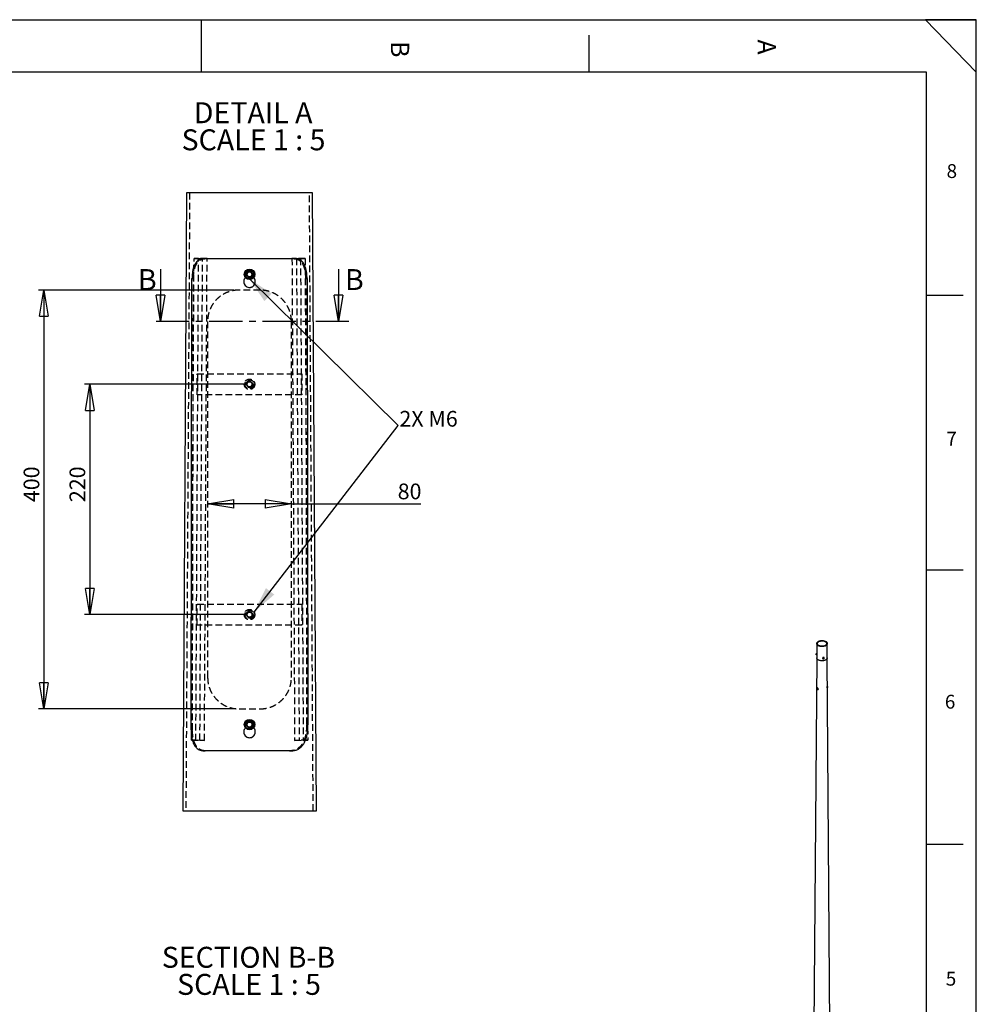
# Model space of a CAD drawing. Extents: x 6 to 8909, y -6 to 12586.
# Drawn here: x 3423 to 8901, y 6944 to 12586 of the extents above; entities that cross this region are included whole.
import ezdxf

# ---------------------------------------------------------------- set-up
doc = ezdxf.new("R2010")
doc.units = 0
doc.header["$LTSCALE"] = 30
for name, pattern in [('SLD-CONTINUE', [0]), ('SLD-MIXTE-FIN-ÉPAIS', [10.16, 6.35, -1.27, 1.27, -1.27]), ('SLD-POINTILLÉE', [1.905, 1.27, -0.635])]:
    doc.linetypes.add(name, pattern=pattern)
doc.layers.get('0').update_dxf_attribs({"linetype": 'CONTINUOUS'})
doc.layers.add('FORMAT', color=7, linetype='SLD-CONTINUE')
doc.styles.add('SLDTEXTSTYLE0', font='TXT', dxfattribs={"width": 0.75})
doc.styles.add('SLDTEXTSTYLE1', font='TXT', dxfattribs={"width": 0.681818})
doc.styles.add('SLDTEXTSTYLE2', font='TXT', dxfattribs={"width": 0.7})
doc.dimstyles.new('SLDDIMSTYLE5', dxfattribs={"dimtxt": 90, "dimasz": 150, "dimexe": 0, "dimexo": 0.0625, "dimgap": 22.5, "dimtad": 1, "dimlfac": 0.166667, "dimrnd": 1e-09, "dimzin": 12, "dimtxsty": 'SLDTEXTSTYLE0', "dimblk1": 'CLOSED', "dimblk2": 'CLOSED', "dimsah": 1, "dimcen": 0.09, "dimazin": 3, "dimtfac": 1, "dimtofl": 0, "dimtmove": 0, "dimatfit": 3, "dimtolj": 1, "dimtzin": 12})

# ---------------------------------------------------------------- blocks, each defined once
blk = doc.blocks.new('_CLOSED')
at = {"color": 0, "linetype": 'BYBLOCK'}
for p, q in [((-1, 0.166667), (0, 0)), ((-1, 0.166667), (-1, -0.166667)), ((0, 0), (-1, -0.166667)), ((0, 0), (-1, 0))]:
    blk.add_line(p, q, dxfattribs=at)
blk = doc.blocks.new('_D_8')
at = {"layer": 'FORMAT'}
for p, q in [((4708.9, 10496.6), (3793.9, 10496.6)), ((3823.9, 10496.6), (3823.9, 9176.6)), ((4708.9, 9176.6), (3793.9, 9176.6))]:
    blk.add_line(p, q, dxfattribs=at)
at = {"layer": 'FORMAT', "xscale": 150, "yscale": 150}
for p, rotation in [((3823.9, 10496.6), 90.0000000000004), ((3823.9, 9176.6), 270.0000000000004)]:
    blk.add_blockref('_CLOSED', p, dxfattribs=dict(at, rotation=rotation))
at = {"layer": 'FORMAT', "insert": (3707.9, 9821.4), "char_height": 90, "attachment_point": 1, "rotation": 90, "style": 'SLDTEXTSTYLE0'}
blk.add_mtext('220', dxfattribs=at)
blk = doc.blocks.new('_D_9')
at = {"layer": 'FORMAT'}
for p, q in [((4648.9, 11036.6), (3531, 11036.6)), ((3561, 11036.6), (3561, 8636.6)), ((4648.9, 8636.6), (3531, 8636.6))]:
    blk.add_line(p, q, dxfattribs=at)
at = {"layer": 'FORMAT', "xscale": 150, "yscale": 150}
for p, rotation in [((3561, 11036.6), 90.0000000000004), ((3561, 8636.6), 270.0000000000004)]:
    blk.add_blockref('_CLOSED', p, dxfattribs=dict(at, rotation=rotation))
at = {"layer": 'FORMAT', "insert": (3445, 9821.4), "char_height": 90, "attachment_point": 1, "rotation": 90, "style": 'SLDTEXTSTYLE0'}
blk.add_mtext('400', dxfattribs=at)
blk = doc.blocks.new('_D_10')
at = {"layer": 'FORMAT'}
for q in [(4498.9, 9811.8), (5720.4, 9811.8)]:
    blk.add_line((4978.9, 9811.8), q, dxfattribs=at)
at = {"layer": 'FORMAT', "xscale": 150, "yscale": 150, "rotation": 180.0000000000004}
blk.add_blockref('_CLOSED', (4498.9, 9811.8), dxfattribs=at)
at = {"layer": 'FORMAT', "xscale": 150, "yscale": 150}
blk.add_blockref('_CLOSED', (4978.9, 9811.8), dxfattribs=at)
at = {"layer": 'FORMAT', "insert": (5587.4, 9927.8), "char_height": 90, "attachment_point": 1, "style": 'SLDTEXTSTYLE0'}
blk.add_mtext('80', dxfattribs=at)
blk = doc.blocks.new('SW_NOTE_0_3')
at = {"layer": 'FORMAT', "color": 0, "char_height": 120, "attachment_point": 2}
for s, insert, style in [('DETAIL A', (324.4, 154.7), 'SLDTEXTSTYLE0'), ('SCALE 1 : 5', (326.5, -0.5), 'SLDTEXTSTYLE1')]:
    blk.add_mtext(s, dxfattribs=dict(at, insert=insert, style=style))
blk = doc.blocks.new('SW_NOTE_0_4')
at = {"layer": 'FORMAT', "color": 0, "char_height": 120, "attachment_point": 2}
for s, insert, style in [('SECTION B-B', (470.6, 154.7), 'SLDTEXTSTYLE0'), ('SCALE 1 : 5', (473.8, -0.5), 'SLDTEXTSTYLE1')]:
    blk.add_mtext(s, dxfattribs=dict(at, insert=insert, style=style))

msp = doc.modelspace()

# ---------------------------------------------------------------- linework, layer by layer
at = {"color": 7, "linetype": 'SLD-CONTINUE'}
for p, q in [((8616.326264, 12285.684116), (306.326264, 12285.684116)), ((4377.836931, 11594.195842), (4356.277178, 8053.322314)), ((5100.029173, 11594.195842), (4377.836931, 11594.195842)), ((5121.588926, 8053.322314), (5100.029173, 11594.195842)), ((4229.541088, 11156.573314), (4229.541088, 10856.573314)), ((4722.71845, 11132.857322), (4736.268052, 11143.757819)), ((4722.71845, 11132.857322), (4725.383451, 11115.673303)), ((4741.598053, 11109.389066), (4725.383451, 11115.673303)), ((4736.268052, 11143.757819), (4752.482653, 11137.473582)), ((4741.598053, 11109.389066), (4755.147654, 11120.288848)), ((4755.147654, 11120.288848), (4752.482653, 11137.473582)), ((5248.325017, 11156.573314), (5248.325017, 10856.573314)), ((4404.089275, 8515.82384), (4409.420769, 11101.810931)), ((5068.445335, 11101.810931), (5073.715228, 8545.707225)), ((7987.526794, 9010.987216), (7987.526794, 8929.333135)), ((8047.526794, 8929.333135), (8047.526794, 9010.987216)), ((7987.526794, 8929.370412), (7956.961306, 4830.429044)), ((7984.733581, 8946.82214), (7985.013213, 8946.002012)), ((7985.34867, 8945.581921), (7987.526794, 8945.245001)), ((7986.430624, 8955.165288), (7985.916268, 8954.467977)), ((7987.526794, 8955.363929), (7986.877328, 8955.464391)), ((8020.660403, 8927.036534), (8021.408819, 8925.424096)), ((8024.009673, 8928.534536), (8023.409532, 8926.139796)), ((8025.467681, 8924.867847), (8023.409532, 8926.139796)), ((8024.432405, 8927.098316), (8023.754705, 8927.517139)), ((8026.667964, 8929.657326), (8024.009673, 8928.534536)), ((8027.090696, 8928.221106), (8024.432405, 8927.098316)), ((8024.432405, 8927.098316), (8025.467681, 8924.867847)), ((8028.125972, 8925.990638), (8025.467681, 8924.867847)), ((8026.667964, 8929.657326), (8028.726113, 8928.385377)), ((8027.090696, 8928.221106), (8027.345664, 8929.238503)), ((8027.090696, 8928.221106), (8028.125972, 8925.990638)), ((8028.125972, 8925.990638), (8028.726113, 8928.385377)), ((8030.479372, 8929.634211), (8029.730956, 8931.246648)), ((8090.026122, 3230.058436), (8047.526794, 8929.370412)), ((7993.110027, 8757.702819), (7990.36074, 8756.11569)), ((7990.556764, 8752.08996), (7991.063304, 8754.080962)), ((7993.057122, 8753.533386), (7990.556764, 8752.08996)), ((7990.556764, 8752.08996), (7992.015968, 8749.599303)), ((7993.029046, 8753.581307), (7991.063304, 8754.080962)), ((7994.469125, 8751.015481), (7992.015968, 8749.599303)), ((7992.015968, 8749.599303), (7993.98171, 8749.099648)), ((7993.029046, 8753.581307), (7994.488249, 8751.09065)), ((7994.488249, 8751.09065), (7993.98171, 8749.099648)), ((7995.360333, 8747.455201), (7998.078977, 8749.024641)), ((4737.672521, 8563.917636), (4723.282403, 8554.154395)), ((4724.542935, 8536.809444), (4723.282403, 8554.154395)), ((4724.542935, 8536.809444), (4740.193584, 8529.229163)), ((4737.672521, 8563.917636), (4753.323169, 8556.337356)), ((4740.193584, 8529.229163), (4754.583701, 8538.992404)), ((4753.323169, 8556.337356), (4754.583701, 8538.992404)), ((4356.277178, 8053.322314), (5121.588926, 8053.322314))]:
    msp.add_line(p, q, dxfattribs=at)
at = {"color": 7, "linetype": 'SLD-POINTILLÉE'}
for p, q in [((4395.837258, 11594.195842), (4374.277483, 8053.322314)), ((5103.588621, 8053.322314), (5082.028846, 11594.195842)), ((4405.723657, 8456.686496), (4421.003866, 11216.635226)), ((4421.003866, 11216.635226), (4470.008585, 11216.572999)), ((4446.80028, 11216.453551), (4421.003866, 11216.635226)), ((4431.52007, 8456.504821), (4446.80028, 11216.453551)), ((4495.804998, 11216.391324), (4446.80028, 11216.453551)), ((4454.728375, 8456.624984), (4470.008585, 11216.572999)), ((4470.008585, 11216.572999), (4495.804998, 11216.391324)), ((4480.524789, 8456.443309), (4495.804998, 11216.391324)), ((5007.857519, 11216.572999), (4982.061106, 11216.391324)), ((4982.061106, 11216.391324), (5031.065825, 11216.453551)), ((4982.061106, 11216.391324), (4997.341315, 8456.443309)), ((5056.862238, 11216.635226), (5007.857519, 11216.572999)), ((5007.857519, 11216.572999), (5023.137729, 8456.624984)), ((5031.065825, 11216.453551), (5056.862238, 11216.635226)), ((5031.065825, 11216.453551), (5046.346034, 8456.504821)), ((5056.862238, 11216.635226), (5072.142448, 8456.686496)), ((4719.433052, 11111.14931), (4719.433052, 11126.526593)), ((4724.634731, 11122.686385), (4724.00435, 11125.771283)), ((4728.286931, 11136.854886), (4730.409305, 11138.874768)), ((4742.361289, 11140.959739), (4744.991203, 11140.285253)), ((4748.57604, 11115.083932), (4746.508359, 11113.626956)), ((4758.433053, 11111.14931), (4758.433053, 11126.526593)), ((4412.052016, 8515.792369), (4417.544331, 11101.77946)), ((4705.933052, 11084.526061), (4705.933052, 11084.517478)), ((4719.433052, 11111.14931), (4716.211357, 11107.825517)), ((4719.433052, 11111.140727), (4716.214759, 11107.821225)), ((4719.433052, 11111.140727), (4719.433052, 11111.14931)), ((4735.545951, 11112.179278), (4731.357745, 11113.626956)), ((4761.999308, 11107.59592), (4758.433053, 11111.14931)), ((4758.433053, 11111.140727), (4758.433053, 11111.14931)), ((4761.99592, 11107.590198), (4758.433053, 11111.140727)), ((4771.933052, 11084.517478), (4771.933052, 11084.526061)), ((5060.321774, 11101.77946), (5065.75052, 8545.680045)), ((4798.933051, 11036.573171), (4678.933053, 11036.573171)), ((4498.933057, 10856.573342), (4498.933057, 8816.573142)), ((4978.933047, 8816.573142), (4978.933047, 10856.573342)), ((4438.933048, 10436.573028), (4438.933048, 10556.573629)), ((4438.933048, 10556.573629), (5038.933057, 10556.573629)), ((5038.933057, 10556.573629), (5038.933057, 10436.573028)), ((4738.933052, 10513.962983), (4723.873052, 10505.268334)), ((4723.873052, 10505.268334), (4723.873052, 10487.878322)), ((4738.933052, 10513.962983), (4753.993052, 10505.268334)), ((4753.993052, 10487.878322), (4753.993052, 10505.268334)), ((4738.933052, 10479.183673), (4723.873052, 10487.878322)), ((4753.993052, 10487.878322), (4738.933052, 10479.183673)), ((5038.933057, 10436.573028), (4438.933048, 10436.573028)), ((4438.933048, 9116.573571), (4438.933048, 9236.573457)), ((4438.933048, 9236.573457), (5038.933057, 9236.573457)), ((5038.933057, 9236.573457), (5038.933057, 9116.573571)), ((4738.933052, 9193.962812), (4723.873052, 9185.268163)), ((4723.873052, 9185.268163), (4723.873052, 9167.87815)), ((4738.933052, 9159.183501), (4723.873052, 9167.87815)), ((4738.933052, 9193.962812), (4753.993052, 9185.268163)), ((4753.993052, 9167.87815), (4738.933052, 9159.183501)), ((4753.993052, 9167.87815), (4753.993052, 9185.268163)), ((5038.933057, 9116.573571), (4438.933048, 9116.573571)), ((4678.933053, 8636.573314), (4798.933051, 8636.573314)), ((4719.433052, 8531.161784), (4716.244412, 8527.873038)), ((4719.433052, 8531.154632), (4716.248109, 8527.868747)), ((4719.433052, 8531.161784), (4719.433052, 8546.539783)), ((4719.433052, 8531.154632), (4719.433052, 8531.161784)), ((4724.464599, 8543.509959), (4723.947944, 8546.180724)), ((4735.639263, 8532.181739), (4731.220356, 8533.708095)), ((4747.767649, 8534.499168), (4746.645748, 8533.708095)), ((4753.798614, 8548.217773), (4753.611808, 8543.580054)), ((4758.433053, 8531.161784), (4758.433053, 8546.539783)), ((4761.910861, 8527.698516), (4758.433053, 8531.161784)), ((4758.433053, 8531.154632), (4758.433053, 8531.161784)), ((4761.905974, 8527.694224), (4758.433053, 8531.154632)), ((4705.933052, 8504.539966), (4705.933052, 8504.531383)), ((4771.933052, 8504.531383), (4771.933052, 8504.538535)), ((4405.723657, 8456.686496), (4454.728375, 8456.624984)), ((4431.52007, 8456.504821), (4405.723657, 8456.686496)), ((4480.524789, 8456.443309), (4431.52007, 8456.504821)), ((4454.728375, 8456.624984), (4480.524789, 8456.443309)), ((5023.137729, 8456.624984), (4997.341315, 8456.443309)), ((4997.341315, 8456.443309), (5046.346034, 8456.504821)), ((5072.142448, 8456.686496), (5023.137729, 8456.624984)), ((5046.346034, 8456.504821), (5072.142448, 8456.686496)), ((4482.655737, 8396.457671), (4485.271315, 8396.440505))]:
    msp.add_line(p, q, dxfattribs=at)
at = {"color": 7, "linetype": 'SLD-MIXTE-FIN-ÉPAIS'}
msp.add_line((5308.325017, 10856.573314), (4169.541088, 10856.573314), dxfattribs=at)
at = {"color": 7, "linetype": 'SLD-POINTILLÉE', "flags": 128}
for points in [[(4483.94959, 11216.421365), (4479.669321, 11216.446399), (4477.055463, 11216.461419), (4475.389051, 11216.471433)], [(4409.420769, 11101.810931), (4411.451872, 11101.803063), (4413.482974, 11101.795196), (4417.544331, 11101.77946)], [(5060.321774, 11101.77946), (5062.352876, 11101.787328), (5064.383979, 11101.795196), (5068.445335, 11101.810931)]]:
    msp.add_lwpolyline(points, dxfattribs=at)
at = {"color": 7, "linetype": 'SLD-CONTINUE', "flags": 128}
for points in [[(8038.739998, 9023.233338), (8040.909196, 9021.837512), (8042.804256, 9020.314476), (8044.402962, 9018.682087), (8045.686569, 9016.959482), (8046.640029, 9015.166858), (8047.252162, 9013.325232), (8047.515793, 9011.456194), (8047.42783, 9009.581658), (8046.989305, 9007.723601), (8046.205358, 9005.903807), (8045.085182, 9004.143611), (8043.641909, 9002.463651), (8041.89246, 9000.883621), (8039.857346, 8999.422046), (8037.560427, 8998.096063), (8035.028632, 8996.921217), (8032.291643, 8995.911281), (8029.38155, 8995.078098), (8026.332471, 8994.431434), (8023.180154, 8993.978871), (8019.961556, 8993.725716), (8016.714413, 8993.674936), (8013.476794, 8993.827127), (8010.286657, 8994.180504), (8007.181405, 8994.730924), (8004.197443, 8995.471935), (8001.369755, 8996.394848), (7998.731494, 8997.488843), (7996.313591, 8998.741095), (7994.144393, 9000.136921), (7992.249332, 9001.659956), (7990.650626, 9003.292346), (7989.367019, 9005.01495), (7988.41356, 9006.807574), (7987.801426, 9008.649201), (7987.537796, 9010.518239), (7987.625758, 9012.392774), (7988.064284, 9014.250831), (7988.84823, 9016.070626), (7989.968406, 9017.830821), (7991.411679, 9019.510782), (7993.161128, 9021.090812), (7995.196242, 9022.552386), (7997.493161, 9023.87837), (8000.024957, 9025.053216), (8002.761945, 9026.063151), (8005.672038, 9026.896335), (8008.721117, 9027.542999), (8011.873434, 9027.995562), (8015.092032, 9028.248717), (8018.339176, 9028.299497), (8021.576795, 9028.147306), (8024.766931, 9027.793929), (8027.872183, 9027.243508), (8030.856145, 9026.502498), (8033.683833, 9025.579585), (8036.322094, 9024.485589), (8038.739998, 9023.233338)], [(8036.618677, 9022.008726), (8038.670542, 9020.680527), (8040.446766, 9019.225962), (8041.924192, 9017.663991), (8043.083562, 9016.014979), (8043.90976, 9014.300422), (8044.392015, 9012.542673), (8044.524041, 9010.764645), (8044.304117, 9008.98952), (8043.73511, 9007.240437), (8042.824437, 9005.540199), (8041.58397, 9003.910972), (8040.029882, 9002.373994), (8038.182431, 9000.949303), (8036.065703, 8999.655471), (8033.707291, 8998.509366), (8031.137942, 8997.525928), (8028.391151, 8996.71798), (8025.502726, 8996.096052), (8022.510323, 8995.668254), (8019.452952, 8995.440161), (8016.370471, 8995.414749), (8013.303064, 8995.592347), (8010.290719, 8995.970641), (8007.372708, 8996.544699), (8004.587072, 8997.307037), (8001.970124, 8998.247718), (7999.555981, 8999.354477), (7997.376115, 9000.612887), (7995.458944, 9002.006542), (7993.829461, 9003.517274), (7992.50891, 9005.125387), (7991.514504, 9006.809919), (7990.859209, 9008.548909), (7990.551566, 9010.319685), (7990.595587, 9012.099164), (7990.990697, 9013.864146), (7991.731746, 9015.591624), (7992.809073, 9017.259076), (7994.208633, 9018.844765), (7995.912181, 9020.328018), (7997.897508, 9021.6895), (8000.138733, 9022.911462), (8002.606638, 9023.977972), (8005.269051, 9024.875129), (8008.091261, 9025.591235), (8011.036479, 9026.116955), (8014.066307, 9026.445436), (8017.141248, 9026.572395), (8020.221216, 9026.496178), (8023.266057, 9026.217778), (8026.236078, 9025.740824), (8029.092561, 9025.071535), (8031.798266, 9024.218634), (8034.317921, 9023.193242), (8036.618677, 9022.008726)], [(7985.34867, 8945.581921), (7985.198537, 8945.664174), (7984.985404, 8946.090478), (7984.8559, 8946.845533), (7984.819629, 8947.873341), (7984.879282, 8949.097673)], [(7984.879282, 8949.097673), (7985.030433, 8950.427728), (7985.261874, 8951.764859), (7985.556439, 8953.009899), (7985.892281, 8954.070509), (7986.244493, 8954.868028), (7986.586952, 8955.343307), (7986.877328, 8955.464391)], [(8047.526794, 8929.333135), (8047.42783, 8927.927577), (8046.989305, 8926.06952), (8046.205358, 8924.249726), (8045.085182, 8922.48953), (8043.641909, 8920.809569), (8041.89246, 8919.22954), (8039.857346, 8917.767965), (8037.560427, 8916.441982), (8035.028632, 8915.267136), (8032.291643, 8914.2572), (8029.38155, 8913.424016), (8026.332471, 8912.777352), (8023.180154, 8912.32479), (8019.961556, 8912.071635), (8016.714413, 8912.020855), (8013.476794, 8912.173046), (8010.286657, 8912.526423), (8007.181405, 8913.076843), (8004.197443, 8913.817854), (8001.369755, 8914.740767), (7998.731494, 8915.834762), (7996.313591, 8917.087014), (7994.144393, 8918.482839), (7992.249332, 8920.005875), (7990.650626, 8921.638265), (7989.367019, 8923.360869), (7988.41356, 8925.153493), (7987.801426, 8926.99512), (7987.537796, 8928.864157), (7987.526794, 8929.333135)], [(8047.526516, 8929.407688), (8047.42783, 8927.927577), (8046.989305, 8926.06952), (8046.205358, 8924.249726), (8045.085182, 8922.48953), (8043.641909, 8920.809569), (8041.89246, 8919.22954), (8039.857346, 8917.767965), (8037.560427, 8916.441982), (8035.028632, 8915.267136), (8032.291643, 8914.2572), (8029.38155, 8913.424016), (8026.332471, 8912.777352), (8023.180154, 8912.32479), (8019.961556, 8912.071635), (8016.714413, 8912.020855), (8013.476794, 8912.173046), (8010.286657, 8912.526423), (8007.181405, 8913.076843), (8004.197443, 8913.817854), (8001.369755, 8914.740767), (7998.731494, 8915.834762), (7996.313591, 8917.087014), (7994.144393, 8918.482839), (7992.249332, 8920.005875), (7990.650626, 8921.638265), (7989.367019, 8923.360869), (7988.41356, 8925.153493), (7987.801426, 8926.99512), (7987.537796, 8928.864157), (7987.527072, 8929.407688)], [(8030.54839, 8929.473883), (8029.984284, 8930.391028), (8029.120536, 8931.095921), (8028.021206, 8931.536283), (8026.767826, 8931.679454), (8025.453354, 8931.514817), (8024.175278, 8931.054581), (8023.028387, 8930.33288), (8022.09774, 8929.40324), (8021.45236, 8928.334607), (8021.140112, 8927.206238), (8021.184153, 8926.101817), (8021.581217, 8925.103256), (8022.301856, 8924.284612), (8023.292623, 8923.706602), (8024.480038, 8923.412092), (8025.776035, 8923.422926), (8027.084496, 8923.7383), (8028.308379, 8924.334824), (8029.356914, 8925.168257), (8030.152336, 8926.176787), (8030.635652, 8927.285616), (8030.771016, 8928.412507), (8030.54839, 8929.473883)], [(8029.909646, 8928.885269), (8029.380377, 8929.714977), (8028.556772, 8930.326779), (8027.512014, 8930.666314), (8026.338933, 8930.703413), (8025.141762, 8930.43478), (8024.026876, 8929.884283), (8023.093337, 8929.100837), (8022.424094, 8928.154054), (8022.078613, 8927.128061), (8022.08759, 8926.114021), (8022.450228, 8925.202036), (8023.134306, 8924.473139), (8024.079039, 8923.992098), (8025.200484, 8923.801654), (8026.398997, 8923.918729), (8027.568083, 8924.33292), (8028.603864, 8925.007425), (8029.414307, 8925.882311), (8029.9274, 8926.879841), (8030.097553, 8927.911379), (8029.909646, 8928.885269)], [(7990.333122, 8756.09939), (7989.759832, 8755.537057), (7989.416507, 8754.696484), (7989.328609, 8753.640012), (7989.502659, 8752.445996), (7989.925747, 8751.20299), (7990.566495, 8750.003181), (7991.377381, 8748.935555), (7992.298267, 8748.079293), (7993.260853, 8747.497899), (7994.193749, 8747.234492), (7995.027768, 8747.308609), (7995.701052, 8747.714752), (7996.163669, 8748.4228), (7996.381307, 8749.38024), (7996.337826, 8750.516063), (7996.036451, 8751.746031), (7995.499532, 8752.978921), (7994.766891, 8754.123297), (7993.892864, 8755.094285), (7992.942275, 8755.819872), (7991.985623, 8756.246243), (7991.093859, 8756.341778), (7990.333122, 8756.09939)], [(7990.413633, 8755.189861), (7989.899282, 8754.663155), (7989.618016, 8753.863414), (7989.594827, 8752.861696), (7989.831775, 8751.74701), (7990.307807, 8750.6184), (7990.980624, 8749.576148), (7991.790444, 8748.712863), (7992.665312, 8748.105251), (7993.52749, 8747.807301), (7994.300372, 8747.845488), (7994.915282, 8748.216419), (7995.317584, 8748.887133), (7995.47153, 8749.798037), (7995.363444, 8750.868191), (7995.002927, 8752.002509), (7994.422014, 8753.1002), (7993.672322, 8754.063731), (7992.820463, 8754.807486), (7991.94213, 8755.265381), (7991.115366, 8755.39673), (7990.413633, 8755.189861)]]:
    msp.add_lwpolyline(points, dxfattribs=at)
at = {"color": 7, "linetype": 'SLD-CONTINUE'}
for centre, radius in [((4738.933105, 11126.573181), 30.000127), ((4738.933045, 11126.573388), 26.399997), ((4738.93309, 8546.573127), 30.000012), ((4738.932644, 8546.573269), 26.400466)]:
    msp.add_circle(centre, radius, dxfattribs=at)
at = {"color": 7, "linetype": 'SLD-POINTILLÉE'}
for centre, radius in [((4738.933063, 11126.57315), 19.5), ((4738.933015, 11126.57351), 17.99995), ((4738.932961, 11126.573066), 14.673045), ((4738.933026, 10496.573373), 30.000092), ((4738.933022, 10496.573225), 26.399957), ((4738.932946, 10496.573254), 19.499976), ((4738.933084, 10496.573241), 18.000069), ((4738.933249, 10496.57341), 15.000226), ((4738.933123, 10496.573499), 14.673), ((4738.933116, 9176.573375), 29.999959), ((4738.933022, 9176.573054), 26.399957), ((4738.932946, 9176.573082), 19.499976), ((4738.933234, 9176.573015), 17.999946), ((4738.932817, 9176.573417), 14.999895), ((4738.933123, 9176.573327), 14.673), ((4738.933604, 8546.573352), 19.500472), ((4738.932879, 8546.57316), 18.000288), ((4738.933228, 8546.573436), 14.672833)]:
    msp.add_circle(centre, radius, dxfattribs=at)
at = {"color": 7, "linetype": 'SLD-CONTINUE'}
for centre, radius, start, end in [((4738.933148, 11126.573293), 15.060044, 128.815699869, 188.814051353), ((4738.933771, 11126.573983), 15.060765, 188.816280361, 248.813560857), ((4738.93326, 11126.572982), 15.060356, 68.816738435, 128.815289235), ((4738.932845, 11126.573903), 15.060356, 248.816738435, 308.815289235), ((4738.932333, 11126.572902), 15.060765, 8.816280361, 68.813560857), ((4738.934755, 11126.572895), 15.058373, 308.812029709, 8.817721513), ((7991.903358, 8948.426262), 7.347035, 172.343309561, 192.611321672), ((7995.867484, 8949.226805), 11.24707, 152.224828006, 179.091374978), ((8043.687231, 8759.895771), 4.468671, 325.253773698, 344.949303413), ((4738.930629, 8546.574247), 15.057685, 124.151673474, 184.162784844), ((4738.933497, 8546.574269), 15.060546, 184.162076387, 244.155966247), ((4738.933083, 8546.57053), 15.062138, 64.160909136, 124.15146047), ((4738.933793, 8546.565651), 15.052919, 244.140651799, 304.171717807), ((4738.932608, 8546.57253), 15.060546, 4.162076387, 64.155966247), ((4738.935475, 8546.572552), 15.057685, 304.151673474, 4.162784844)]:
    msp.add_arc(centre, radius, start, end, dxfattribs=at)
at = {"color": 7, "linetype": 'SLD-POINTILLÉE'}
for centre, radius, start, end in [((4738.933052, 11126.572765), 14.999308, 239.665742786, 300.334257214), ((4738.933487, 10496.573065), 15.060435, 120.000956073, 180.000359054), ((4738.933487, 10496.573591), 15.060435, 180.002362188, 239.99904388), ((4738.933052, 10496.573906), 15.059489, 59.99887832, 120.001121681), ((4738.932617, 10496.573065), 15.060435, 359.999640946, 59.999043927), ((4738.932617, 10496.573591), 15.060435, 300.00095612, 359.997637812), ((4738.933052, 10496.57275), 15.059489, 239.998878319, 300.001121681), ((4738.933487, 9176.572893), 15.060435, 120.00095612, 179.997637812), ((4738.933487, 9176.57342), 15.060435, 179.999640946, 239.999043927), ((4738.933052, 9176.573734), 15.059489, 59.998878319, 120.001121681), ((4738.933052, 9176.572579), 15.059489, 239.998878319, 300.001121681), ((4738.932617, 9176.572893), 15.060435, 0.002362188, 59.99904388), ((4738.932617, 9176.57342), 15.060435, 300.000956073, 0.000359054), ((4738.933052, 8546.576425), 15.002653, 239.063429824, 300.936570176)]:
    msp.add_arc(centre, radius, start, end, dxfattribs=at)
at = {"color": 7, "linetype": 'SLD-CONTINUE'}
for points, knots in [([(4475.389051, 11216.471433), (4471.669528, 11216.267717), (4464.246061, 11215.86114), (4453.044843, 11212.146083), (4442.254019, 11205.439264), (4432.819019, 11195.503428), (4425.098965, 11183.089704), (4419.096547, 11168.806873), (4414.528366, 11152.63045), (4411.545049, 11135.846627), (4409.767629, 11118.709947), (4409.537889, 11107.517), (4409.420769, 11101.810931)], [0, 0, 0, 0, 0.0758402989, 0.1513629218, 0.2382962472, 0.332897588, 0.4285669842, 0.5355566795, 0.6483678946, 0.7713447134, 0.8834334897, 1, 1, 1, 1]), ([(4475.389051, 11216.471433), (4486.275921, 11216.480901), (4509.195187, 11216.500832), (4547.186015, 11216.524883), (4590.348599, 11216.546205), (4638.209025, 11216.561136), (4688.066198, 11216.571608), (4738.933052, 11216.573702), (4789.799906, 11216.571608), (4839.657079, 11216.561136), (4887.517505, 11216.546205), (4930.68009, 11216.524883), (4968.670918, 11216.500832), (4991.590183, 11216.480901), (5002.477053, 11216.471433)], [0, 0, 0, 0, 0.0619642616, 0.1304484522, 0.216230484, 0.3076305535, 0.4028531896, 0.5, 0.5971468104, 0.6923694465, 0.783769516, 0.8695515478, 0.9380357384, 1, 1, 1, 1]), ([(5068.445335, 11101.810931), (5068.333633, 11107.349659), (5068.112014, 11118.338565), (5066.395869, 11135.320849), (5063.410751, 11152.308864), (5058.807295, 11168.767798), (5052.607497, 11183.394979), (5044.85267, 11195.773985), (5035.421093, 11205.513992), (5024.920485, 11212.099231), (5013.738187, 11215.831656), (5006.261384, 11216.256434), (5002.477053, 11216.471433)], [0, 0, 0, 0, 0.113155378, 0.2245017358, 0.3483831417, 0.4651816347, 0.5729433842, 0.6719397177, 0.7619819925, 0.847525753, 0.9228262461, 1, 1, 1, 1]), ([(4716.211357, 11107.825517), (4714.62328, 11106.352794), (4710.306984, 11102.350023), (4706.538744, 11093.218747), (4705.374341, 11082.087957), (4708.092207, 11071.130378), (4714.235565, 11061.700937), (4723.178362, 11054.812178), (4733.901213, 11051.274111), (4745.170526, 11051.483905), (4755.723303, 11055.391335), (4764.407921, 11062.571343), (4770.234013, 11072.228823), (4772.562717, 11083.309784), (4770.979819, 11094.377463), (4767.151779, 11102.877428), (4763.21311, 11106.484353), (4761.999308, 11107.59592)], [0, 0, 0, 0, 0.0415918775, 0.1130441904, 0.184387193, 0.2554945994, 0.3266468341, 0.3980682807, 0.4695694734, 0.5408279355, 0.6118815366, 0.6830777997, 0.7545426885, 0.8260091091, 0.8972239028, 0.9683268952, 1, 1, 1, 1]), ([(4716.214759, 11107.821225), (4714.63512, 11106.347012), (4710.343916, 11102.342203), (4706.609536, 11093.980884), (4706.359862, 11087.382111), (4706.250338, 11084.487437)], [0, 0, 0, 0, 0.246424426, 0.6694301052, 1, 1, 1, 1]), ([(4771.75397, 11084.493875), (4771.519782, 11087.779121), (4771.023389, 11094.742644), (4767.133758, 11102.864177), (4763.208376, 11106.474924), (4761.99592, 11107.590198)], [0, 0, 0, 0, 0.3816763626, 0.8090146318, 1, 1, 1, 1]), ([(8047.359069, 8757.348885), (8047.286767, 8757.275975), (8047.214417, 8757.225436), (8047.070666, 8757.167941), (8046.998575, 8757.161304), (8046.861186, 8757.193), (8046.795736, 8757.230746), (8046.672775, 8757.349417), (8046.614879, 8757.431484), (8046.512869, 8757.633819), (8046.468259, 8757.754132), (8046.393148, 8758.033023), (8046.36267, 8758.192918), (8046.319412, 8758.539234), (8046.306188, 8758.726775), (8046.29714, 8759.130922), (8046.301555, 8759.347934), (8046.327487, 8759.79401), (8046.3489, 8760.025117), (8046.408222, 8760.50392), (8046.446045, 8760.749791), (8046.534164, 8761.239476), (8046.584716, 8761.485452), (8046.697738, 8761.980048), (8046.759182, 8762.223981), (8046.952615, 8762.934904), (8047.097052, 8763.392211), (8047.310329, 8763.994837), (8047.381776, 8764.184648), (8047.522196, 8764.535055), (8047.589826, 8764.69244), (8047.719824, 8764.972761), (8047.782709, 8765.096574), (8047.900603, 8765.303148), (8047.955162, 8765.385383), (8048.056493, 8765.508637), (8048.103669, 8765.549717), (8048.188446, 8765.586865), (8048.226163, 8765.583508), (8048.29384, 8765.533228), (8048.32399, 8765.485433), (8048.375816, 8765.348236), (8048.397757, 8765.259082), (8048.435156, 8765.039368), (8048.450637, 8764.907518), (8048.474966, 8764.611409), (8048.484019, 8764.4464), (8048.496572, 8764.081989), (8048.500005, 8763.881878), (8048.501152, 8763.46278), (8048.498952, 8763.241997), (8048.488525, 8762.777614), (8048.480266, 8762.535057), (8048.457225, 8762.042828), (8048.442246, 8761.789618), (8048.405313, 8761.288111), (8048.38333, 8761.038283), (8048.330796, 8760.540607), (8048.300002, 8760.291779), (8048.230508, 8759.815592), (8048.1916, 8759.585773), (8048.103923, 8759.143058), (8048.055065, 8758.930653), (8048.002611, 8758.735375)], [0, 0, 0, 0, 0.03125, 0.03125, 0.0625, 0.0625, 0.09375, 0.09375, 0.125, 0.125, 0.15625, 0.15625, 0.1875, 0.1875, 0.21875, 0.21875, 0.25, 0.25, 0.28125, 0.28125, 0.3125, 0.3125, 0.34375, 0.34375, 0.375, 0.375, 0.4375, 0.4375, 0.46875, 0.46875, 0.5, 0.5, 0.53125, 0.53125, 0.5625, 0.5625, 0.59375, 0.59375, 0.625, 0.625, 0.65625, 0.65625, 0.6875, 0.6875, 0.71875, 0.71875, 0.75, 0.75, 0.78125, 0.78125, 0.8125, 0.8125, 0.84375, 0.84375, 0.875, 0.875, 0.90625, 0.90625, 0.9375, 0.9375, 0.96875, 0.96875, 1, 1, 1, 1]), ([(8048.002611, 8758.735375), (8047.957877, 8758.581149), (8047.91031, 8758.434855), (8047.811339, 8758.163693), (8047.759676, 8758.037898), (8047.598084, 8757.68963), (8047.480046, 8757.494826), (8047.359069, 8757.348885)], [0, 0, 0, 0, 0.25, 0.25, 0.5, 0.5, 1, 1, 1, 1]), ([(4716.244412, 8527.873038), (4714.644293, 8526.389963), (4710.315165, 8522.377497), (4706.538383, 8513.232844), (4705.374325, 8502.100293), (4708.092736, 8491.140757), (4714.238989, 8481.711044), (4723.182917, 8474.823159), (4733.906466, 8471.287686), (4745.177342, 8471.497004), (4755.730789, 8475.409546), (4764.41571, 8482.59172), (4770.237867, 8492.252318), (4772.562733, 8503.333818), (4770.978368, 8514.404694), (4767.122657, 8522.933227), (4763.15294, 8526.562849), (4761.910861, 8527.698516)], [0, 0, 0, 0, 0.0418482943, 0.1132206935, 0.1844888814, 0.2555366243, 0.3266226904, 0.3979642304, 0.4693785287, 0.5405665918, 0.6115652937, 0.6826907998, 0.754075893, 0.8254578957, 0.89661039, 0.9676505678, 1, 1, 1, 1]), ([(4716.248109, 8527.868747), (4714.656443, 8526.384188), (4710.352568, 8522.36993), (4706.609341, 8513.995376), (4706.359795, 8507.396361), (4706.250319, 8504.501342)], [0, 0, 0, 0, 0.247779406, 0.6699972498, 1, 1, 1, 1]), ([(4771.75537, 8504.507064), (4771.520315, 8507.797401), (4771.022398, 8514.767341), (4767.103597, 8522.921752), (4763.146821, 8526.554876), (4761.905974, 8527.694224)], [0, 0, 0, 0, 0.3803388672, 0.8056740289, 1, 1, 1, 1]), ([(4976.913947, 8396.512031), (4983.552721, 8396.869318), (4996.569232, 8397.569843), (5014.970948, 8403.802574), (5031.011112, 8414.176668), (5044.155308, 8428.113754), (5054.461062, 8444.993598), (5062.40532, 8464.211513), (5068.173046, 8485.640549), (5071.623028, 8506.832886), (5073.439896, 8527.02429), (5073.62305, 8539.452401), (5073.715228, 8545.707225)], [0, 0, 0, 0, 0.099561148, 0.195207526, 0.2880397623, 0.3840768239, 0.4804956454, 0.5837299328, 0.6955925114, 0.8132556602, 0.9060152381, 1, 1, 1, 1]), ([(4404.089275, 8515.82384), (4404.221827, 8509.201714), (4404.487657, 8495.921129), (4406.859961, 8476.565155), (4410.791509, 8458.125432), (4416.403573, 8441.459471), (4423.859739, 8426.717521), (4433.028123, 8414.612897), (4444.045751, 8405.359255), (4458.543879, 8398.024633), (4470.013591, 8397.064841), (4476.859125, 8396.492004)], [0, 0, 0, 0, 0.127551527, 0.2558028957, 0.3750338502, 0.4903175138, 0.5936120277, 0.6921330399, 0.7805841053, 0.8690447529, 1, 1, 1, 1]), ([(4976.913947, 8396.512031), (4962.781716, 8396.521001), (4933.425767, 8396.539635), (4887.931329, 8396.56074), (4839.809189, 8396.576042), (4789.838174, 8396.586431), (4738.933052, 8396.588557), (4688.02793, 8396.586454), (4638.056916, 8396.575953), (4589.934775, 8396.561054), (4547.022866, 8396.539846), (4509.635903, 8396.520288), (4487.472663, 8396.501162), (4476.859125, 8396.492004)], [0, 0, 0, 0, 0.0847841015, 0.1761164052, 0.272936706, 0.3734852787, 0.4759096031, 0.5783339274, 0.6788825001, 0.7757028009, 0.8670351046, 0.9363257359, 1, 1, 1, 1]), ([(4476.859125, 8396.492004), (4477.560136, 8396.487751), (4478.962164, 8396.479246), (4480.894363, 8396.46688), (4482.12556, 8396.460443), (4482.655737, 8396.457671)], [0, 0, 0, 0, 0.3628038833, 0.7256116225, 1, 1, 1, 1]), ([(4968.211006, 8396.460532), (4955.432076, 8396.469162), (4927.790733, 8396.487829), (4884.394098, 8396.505595), (4837.414325, 8396.52254), (4788.629684, 8396.52936), (4738.933052, 8396.535568), (4689.23642, 8396.529376), (4640.45178, 8396.52248), (4593.472006, 8396.505805), (4551.979666, 8396.487957), (4516.210393, 8396.466776), (4495.303537, 8396.449024), (4485.271315, 8396.440505)], [0, 0, 0, 0, 0.0793821598, 0.1717068228, 0.2695779744, 0.3712184293, 0.4747548296, 0.5782912299, 0.6799316848, 0.7778028363, 0.8701274994, 0.9376802674, 1, 1, 1, 1]), ([(4970.357578, 8396.473407), (4971.08041, 8396.477844), (4973.136721, 8396.490465), (4975.322198, 8396.500133), (4976.784806, 8396.511065), (4976.913947, 8396.512031)], [0, 0, 0, 0, 0.3307469791, 0.94090837, 1, 1, 1, 1])]:
    msp.add_open_spline(points, degree=3, knots=knots, dxfattribs=at)
at = {"color": 7, "linetype": 'SLD-POINTILLÉE'}
for points, knots in [([(4417.544331, 11101.77946), (4417.653511, 11107.259213), (4417.872455, 11118.248008), (4419.580377, 11135.146825), (4422.558343, 11152.196432), (4427.153788, 11168.584327), (4433.371608, 11183.302687), (4441.137537, 11195.621639), (4450.631019, 11205.442422), (4461.182613, 11211.998134), (4472.513954, 11215.786084), (4480.077548, 11216.206266), (4483.9495, 11216.421365)], [0, 0, 0, 0, 0.1116847663, 0.2239664848, 0.3458464328, 0.4640914983, 0.5701333036, 0.6704908889, 0.7592321637, 0.8461642219, 0.921248442, 1, 1, 1, 1]), ([(4483.94959, 11216.421365), (4494.265909, 11216.430407), (4515.934833, 11216.4494), (4552.30329, 11216.471074), (4594.017448, 11216.491653), (4640.696164, 11216.507146), (4689.322197, 11216.51591), (4738.933052, 11216.520018), (4788.543908, 11216.51591), (4837.16994, 11216.507146), (4883.848657, 11216.491653), (4925.562814, 11216.471074), (4961.931272, 11216.4494), (4983.600195, 11216.430407), (4993.916515, 11216.421365)], [0, 0, 0, 0, 0.0606881845, 0.127472558, 0.2139459901, 0.3060815018, 0.4020710396, 0.5, 0.5979289604, 0.6939184982, 0.7860540099, 0.872527442, 0.9393118155, 1, 1, 1, 1]), ([(5002.477053, 11216.471433), (5001.763675, 11216.467074), (5000.336921, 11216.458356), (4997.483403, 11216.442537), (4995.34327, 11216.429834), (4993.916515, 11216.421365)], [0, 0, 0, 0, 0.2500002461, 0.5000000035, 1, 1, 1, 1]), ([(4993.916604, 11216.421365), (4997.704424, 11216.21105), (5005.182789, 11215.795822), (5016.538608, 11212.086916), (5027.350461, 11205.362295), (5036.907926, 11195.406689), (5044.58988, 11183.038986), (5050.656633, 11168.717657), (5055.190255, 11152.626462), (5058.20306, 11135.779429), (5059.972928, 11118.684919), (5060.204839, 11107.446246), (5060.321774, 11101.77946)], [0, 0, 0, 0, 0.0770711435, 0.1521630349, 0.2407473352, 0.3340006677, 0.4308579684, 0.5360006966, 0.6500624771, 0.7709277755, 0.8844967466, 1, 1, 1, 1]), ([(4758.433053, 11126.526593), (4758.217888, 11128.717272), (4757.787603, 11133.098187), (4754.432197, 11138.931215), (4749.487984, 11143.370829), (4743.309393, 11145.911903), (4736.650497, 11146.26875), (4730.25039, 11144.401703), (4724.821127, 11140.522815), (4721.000516, 11135.06867), (4719.550621, 11130.095561), (4719.455883, 11127.219665), (4719.433052, 11126.526593)], [0, 0, 0, 0, 0.1072699415, 0.2145182688, 0.3218458452, 0.4292535342, 0.536599088, 0.64384505, 0.7511167118, 0.8585090334, 0.965901649, 1, 1, 1, 1]), ([(4758.433053, 11126.518725), (4758.21787, 11128.709141), (4757.787531, 11133.08972), (4754.432699, 11138.922684), (4749.488469, 11143.362137), (4743.31025, 11145.904268), (4736.651438, 11146.260619), (4730.251259, 11144.394706), (4724.822231, 11140.515478), (4721.001387, 11135.061784), (4719.550693, 11130.088473), (4719.455908, 11127.212277), (4719.433052, 11126.518725)], [0, 0, 0, 0, 0.1072585446, 0.2145047004, 0.3218295434, 0.4292427038, 0.5365869861, 0.6438249182, 0.7510969521, 0.8584939637, 0.9658779512, 1, 1, 1, 1]), ([(4753.105523, 11130.800246), (4753.375774, 11130.089759), (4754.168577, 11128.005488), (4753.861606, 11125.767341), (4753.659275, 11124.292134)], [0, 0, 0, 0, 0.3408807274, 1, 1, 1, 1]), ([(4706.250338, 11084.487437), (4706.152797, 11083.689387), (4705.607797, 11079.230369), (4708.283026, 11071.118458), (4714.181732, 11061.697296), (4723.188874, 11054.804892), (4733.892609, 11051.26772), (4745.171252, 11051.474376), (4755.700282, 11055.379529), (4764.464901, 11062.560428), (4769.999189, 11072.198874), (4772.409908, 11080.040466), (4771.812163, 11084.098776), (4771.75397, 11084.493875)], [0, 0, 0, 0, 0.0233107974, 0.1302464799, 0.2372623413, 0.3447017999, 0.4522639948, 0.5594455068, 0.6663056644, 0.7733851755, 0.8808946599, 0.9884044448, 1, 1, 1, 1]), ([(4678.933053, 11036.573171), (4669.179658, 11036.114106), (4649.543333, 11035.18988), (4621.282652, 11027.855397), (4594.784168, 11016.54722), (4570.200568, 11001.020274), (4547.681311, 10981.03723), (4529.229616, 10957.91583), (4515.087761, 10932.807532), (4505.759601, 10907.84663), (4499.993476, 10882.105532), (4499.291765, 10865.2101), (4498.933057, 10856.573342)], [0, 0, 0, 0, 0.1034826982, 0.2083397601, 0.30798974, 0.4085434733, 0.5157938224, 0.6262913021, 0.7211379694, 0.8207078546, 0.9083478394, 1, 1, 1, 1]), ([(4978.933047, 10856.573342), (4978.560102, 10865.23919), (4977.818736, 10882.46576), (4972.170739, 10907.489422), (4963.446593, 10930.989426), (4951.318583, 10953.545239), (4935.641413, 10974.704918), (4915.104828, 10995.146211), (4889.891191, 11013.033199), (4860.777876, 11026.564349), (4830.067487, 11034.967302), (4809.374361, 11036.034623), (4798.933051, 11036.573171)], [0, 0, 0, 0, 0.0919821096, 0.1828483832, 0.2710889838, 0.3575780806, 0.4539999135, 0.5497311258, 0.6642675744, 0.7804400729, 0.8892147367, 1, 1, 1, 1]), ([(4498.933057, 8816.573142), (4499.297063, 8807.887198), (4500.032628, 8790.335058), (4505.891638, 8764.944758), (4514.955672, 8740.893861), (4527.502667, 8718.081993), (4543.800629, 8696.585751), (4564.827436, 8676.289934), (4590.595901, 8658.580537), (4619.391241, 8645.820766), (4649.300186, 8638.003667), (4668.901178, 8637.057544), (4678.933053, 8636.573314)], [0, 0, 0, 0, 0.0921792504, 0.1862714187, 0.2752470141, 0.3645025303, 0.4618361725, 0.5606597725, 0.6737190223, 0.7920591756, 0.893574957, 1, 1, 1, 1]), ([(4798.933051, 8636.573314), (4808.831278, 8637.056139), (4828.465668, 8638.013884), (4856.843394, 8645.3683), (4883.218391, 8656.689051), (4907.913714, 8672.301143), (4930.292717, 8692.248963), (4948.874612, 8715.551854), (4963.006516, 8740.827769), (4972.353271, 8766.089566), (4977.900103, 8791.606774), (4978.587394, 8808.218675), (4978.933047, 8816.573142)], [0, 0, 0, 0, 0.1050321061, 0.2083445195, 0.3093066987, 0.4089031225, 0.517334294, 0.6262111119, 0.7239282721, 0.8236765934, 0.911323325, 1, 1, 1, 1]), ([(4758.433053, 8546.539783), (4758.217755, 8548.730403), (4757.787156, 8553.111688), (4754.432491, 8558.945715), (4749.486514, 8563.383673), (4743.308541, 8565.925492), (4736.64935, 8566.280852), (4730.248799, 8564.414466), (4724.819859, 8560.534637), (4720.999354, 8555.080216), (4719.550534, 8550.107469), (4719.455851, 8547.232133), (4719.433052, 8546.539783)], [0, 0, 0, 0, 0.1072708232, 0.2145437373, 0.321860582, 0.4292680316, 0.5366157887, 0.643869295, 0.751148336, 0.858535415, 0.9659368056, 1, 1, 1, 1]), ([(4758.433053, 8546.5312), (4758.217879, 8548.721884), (4757.787575, 8553.102834), (4754.431974, 8558.935809), (4749.487689, 8563.375467), (4743.309035, 8565.916281), (4736.650168, 8566.274276), (4730.24967, 8564.407109), (4724.820846, 8560.52742), (4720.999967, 8555.073113), (4719.550612, 8550.099887), (4719.455875, 8547.22403), (4719.433052, 8546.5312)], [0, 0, 0, 0, 0.1072690221, 0.21451752, 0.3218455333, 0.4292519168, 0.5365978422, 0.6438451791, 0.7511226313, 0.8585119386, 0.9659137562, 1, 1, 1, 1]), ([(4729.050299, 8557.576179), (4729.57469, 8558.122593), (4731.117673, 8559.730382), (4733.270595, 8560.410335), (4734.691836, 8560.859202)], [0, 0, 0, 0, 0.3398548766, 1, 1, 1, 1]), ([(4745.153489, 8560.215472), (4745.166434, 8560.212152), (4746.67851, 8559.824382), (4747.857, 8558.701194), (4749.025401, 8557.587623)], [0, 0, 0, 0, 0.0085614878, 1, 1, 1, 1]), ([(5065.75052, 8545.680045), (5065.657226, 8539.376506), (5065.471865, 8526.852352), (5063.633589, 8506.580552), (5060.157007, 8485.372904), (5054.368139, 8463.994126), (5046.393368, 8444.828771), (5036.036861, 8427.984049), (5022.802362, 8414.069957), (5006.621195, 8403.716186), (4988.051721, 8397.512091), (4974.915602, 8396.815865), (4968.211319, 8396.460532)], [0, 0, 0, 0, 0.0944100004, 0.1875780338, 0.3046441792, 0.4159418865, 0.51860965, 0.6145904756, 0.7106093544, 0.8036242069, 0.899775648, 1, 1, 1, 1]), ([(5073.715228, 8545.707225), (5073.051434, 8545.704696), (5071.723855, 8545.699637), (5069.068944, 8545.693004), (5067.07784, 8545.685228), (5065.75052, 8545.680045)], [0, 0, 0, 0, 0.2500261035, 0.5000488202, 1, 1, 1, 1]), ([(4412.052016, 8515.792369), (4411.388386, 8515.795365), (4410.061127, 8515.801356), (4407.406874, 8515.810104), (4405.41626, 8515.818346), (4404.089275, 8515.82384)], [0, 0, 0, 0, 0.2500263278, 0.5000519456, 1, 1, 1, 1]), ([(4485.271181, 8396.440505), (4480.464897, 8396.717923), (4470.852042, 8397.272776), (4457.266225, 8402.298255), (4445.151294, 8410.569394), (4435.172548, 8421.739673), (4427.096253, 8435.406885), (4420.900121, 8450.936149), (4416.340431, 8468.370565), (4412.787598, 8490.103558), (4412.327819, 8506.160473), (4412.052016, 8515.792369)], [0, 0, 0, 0, 0.092102293, 0.1842100773, 0.2741154817, 0.3715889231, 0.4693860496, 0.5777996507, 0.6917394338, 0.8150869146, 1, 1, 1, 1]), ([(4706.250319, 8504.501342), (4706.152767, 8503.703053), (4705.607717, 8499.24277), (4708.283847, 8491.128678), (4714.18518, 8481.706653), (4723.19391, 8474.815631), (4733.898148, 8471.278726), (4745.178252, 8471.489395), (4755.709229, 8475.396976), (4764.472541, 8482.583121), (4770.002933, 8492.223568), (4772.411535, 8500.061759), (4771.813127, 8504.115779), (4771.75537, 8504.507064)], [0, 0, 0, 0, 0.0233175891, 0.1302824707, 0.2373244932, 0.3447636336, 0.4523163201, 0.5595122878, 0.6664077862, 0.7735126735, 0.8810141599, 0.9885157453, 1, 1, 1, 1]), ([(4968.210939, 8396.460532), (4968.315828, 8396.460996), (4969.03138, 8396.46416), (4969.746923, 8396.469149), (4970.357578, 8396.473407)], [0, 0, 0, 0, 0.1465851345, 1, 1, 1, 1])]:
    msp.add_open_spline(points, degree=3, knots=knots, dxfattribs=at)
at = {"layer": 'FORMAT'}
for p, q in [((6.326264, 12585.684116), (8901.326264, 12585.684116)), ((8609.523643, 12585.684116), (8901.326264, 12285.684116)), ((8901.326264, 12585.684116), (8609.523643, 12585.684116)), ((8901.326264, 8595.916668), (8901.326264, 12585.684116)), ((8901.326264, 0.684116), (8901.326264, 12585.684116)), ((8616.326264, 293.729034), (8616.326264, 12285.684116)), ((4738.147746, 11100.184996), (5590.909091, 10260.194805)), ((4764.9942, 9191.433212), (5590.909091, 10260.194805))]:
    msp.add_line(p, q, dxfattribs=at)
at = {"layer": 'FORMAT', "color": 7}
msp.add_line((4461.326264, 12585.684116), (4461.326264, 12285.684116), dxfattribs=at)
at = {"layer": 'FORMAT', "color": 7, "linetype": 'SLD-CONTINUE'}
for p, q in [((6681.326264, 12496.294629), (6681.326264, 12285.684116)), ((8616.326264, 11006.381575), (8826.326264, 11006.381575)), ((8616.326264, 9434.156575), (8826.326264, 9434.156575)), ((8616.326264, 7861.931575), (8826.326264, 7861.931575))]:
    msp.add_line(p, q, dxfattribs=at)
at = {"layer": 'FORMAT'}
for points in [[(4738.147746, 11100.184996), (4823.95839, 10973.549561), (4866.063508, 11016.294843)], [(4764.9942, 9191.433212), (4880.45303, 9291.778908), (4832.977083, 9328.46725)]]:
    msp.add_solid(points, dxfattribs=at)

# ---------------------------------------------------------------- block references
at = {"color": 7, "linetype": 'SLD-CONTINUE', "xscale": 150, "yscale": 150, "rotation": 270.0000000000004}
for p in [(4229.541088, 10856.573314), (5248.325017, 10856.573314)]:
    msp.add_blockref('_CLOSED', p, dxfattribs=at)
at = {"layer": 'FORMAT'}
for name, p in [('SW_NOTE_0_3', (4435.230015, 11957.821237)), ('SW_NOTE_0_4', (4262.183028, 7118.654255))]:
    msp.add_blockref(name, p, dxfattribs=at)

# ---------------------------------------------------------------- texts
at = {"color": 7, "linetype": 'CONTINUOUS', "char_height": 120, "attachment_point": 1, "style": 'SLDTEXTSTYLE0'}
for insert in [(4099.65333, 11156.573314), (5285.435804, 11156.573314)]:
    msp.add_mtext('B', dxfattribs=dict(at, insert=insert))
at = {"layer": 'FORMAT', "char_height": 105, "attachment_point": 1, "rotation": 270, "style": 'SLDTEXTSTYLE0'}
for s, insert in [('A', (7753.294514, 12472.528473)), ('B', (5653.315115, 12463.292587))]:
    msp.add_mtext(s, dxfattribs=dict(at, insert=insert))
at = {"layer": 'FORMAT', "attachment_point": 1}
for s, insert, char_height, style in [('8', (8731.167761, 11757.983343), 79.375, 'SLDTEXTSTYLE0'), ('2X M6', (5597.444454, 10344.049633), 90, 'SLDTEXTSTYLE2'), ('7', (8729.82193, 10224.893278), 79.375, 'SLDTEXTSTYLE0'), ('6', (8721.253782, 8717.404191), 79.375, 'SLDTEXTSTYLE0'), ('5', (8726.532038, 7130.349005), 79.375, 'SLDTEXTSTYLE0')]:
    msp.add_mtext(s, dxfattribs=dict(at, insert=insert, char_height=char_height, style=style))

# ---------------------------------------------------------------- dimensions: what is measured, and where the dimension line sits
at = {"layer": 'FORMAT'}
for base, p1, p2, picture, middle in [((3560.975328, 8636.573314), (4678.933052, 11036.573314), (4678.933052, 8636.573314), '_D_9', (3560.975328, 9921.170655)), ((3823.933052, 9176.573314), (4738.933052, 10496.573314), (4738.933052, 9176.573314), '_D_8', (3823.933052, 9921.170655))]:
    dim = msp.add_linear_dim(base=base, p1=p1, p2=p2, angle=90, dimstyle='SLDDIMSTYLE5', dxfattribs=at)
    dim.commit()
    dim.dimension.update_dxf_attribs({"geometry": picture, "text_midpoint": middle, "dimtype": 160})
dim = msp.add_linear_dim(base=(4498.933052, 9811.812563), p1=(4978.933052, 8816.573314), p2=(4498.933052, 8816.573314), dimstyle='SLDDIMSTYLE5', dxfattribs=at)
dim.commit()
dim.dimension.update_dxf_attribs({"geometry": '_D_10', "text_midpoint": (5653.933052, 9811.812563), "dimtype": 160})

doc.saveas('drawing.dxf')
